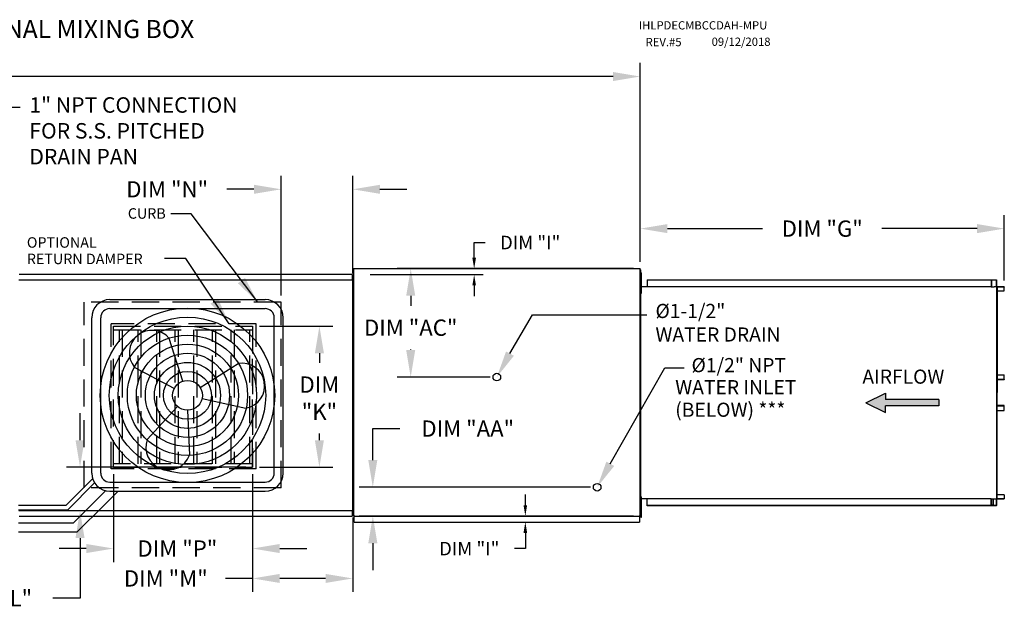
# Model space of a CAD drawing. Units: inches. Extents: x 333 to 2183, y -279 to 0.
# Drawn here: x 487 to 596, y -65 to 0 of the extents above; entities that cross this region are included whole.
import ezdxf

# ---------------------------------------------------------------- set-up
doc = ezdxf.new("R2010")
doc.units = ezdxf.units.IN
doc.header["$LTSCALE"] = 4
doc.header["$MEASUREMENT"] = 0
doc.linetypes.add('HIDDEN', pattern=[0.375, 0.25, -0.125])
doc.styles.add('BOLD', font='ROMAND')
doc.dimstyles.new('MOD', dxfattribs={"dimscale": 1.5, "dimtxt": 1.2, "dimasz": 2, "dimexe": 1, "dimexo": 0.5, "dimgap": 1, "dimtad": 0, "dimtih": 1, "dimtoh": 1, "dimdec": 4, "dimzin": 0, "dimdsep": 46, "dimtxsty": 'Standard', "dimcen": 0.09, "dimadec": 0, "dimazin": 0, "dimtfac": 1, "dimtdec": 4, "dimtofl": 0, "dimtmove": 0, "dimatfit": 3, "dimfxl": 1, "dimtolj": 1, "dimtzin": 0, "dimarcsym": 0})

# ---------------------------------------------------------------- blocks, each defined once
blk = doc.blocks.new('*D23')
at = {"color": 0, "lineweight": -2, "transparency": 16777216}
for p, q in [((493.41, -46.3), (493.41, -43.3)), ((511.75, -49.3), (491.91, -49.3)), ((522.76, -54.13), (491.91, -54.13)), ((493.41, -57.13), (493.41, -63.78)), ((493.41, -63.78), (490.41, -63.78))]:
    blk.add_line(p, q, dxfattribs=at)
at = {"color": 0, "transparency": 16777216}
for points in [[(492.91, -46.3), (493.91, -46.3), (493.41, -49.3)], [(492.91, -57.13), (493.91, -57.13), (493.41, -54.13)]]:
    blk.add_solid(points, dxfattribs=at)
at = {"layer": 'DEFPOINTS', "color": 0, "transparency": 16777216}
for p in [(512.5, -49.3), (493.41, -54.13), (523.51, -54.13)]:
    blk.add_point(p, dxfattribs=at)
at = {"color": 0, "transparency": 16777216, "insert": (483.81, -63.78), "char_height": 1.8, "attachment_point": 5}
blk.add_mtext('\\A1;DIM "L"', dxfattribs=at)
blk = doc.blocks.new('*D21')
at = {"color": 0, "lineweight": -2, "transparency": 16777216}
for p, q in [((425.31, -27.23), (425.31, -4.56)), ((555.38, -26.57), (555.38, -4.56)), ((428.31, -6.06), (466.05, -6.06)), ((552.38, -6.06), (479.25, -6.06))]:
    blk.add_line(p, q, dxfattribs=at)
at = {"color": 0, "transparency": 16777216}
for points in [[(428.31, -5.56), (428.31, -6.56), (425.31, -6.06)], [(552.38, -5.56), (552.38, -6.56), (555.38, -6.06)]]:
    blk.add_solid(points, dxfattribs=at)
at = {"layer": 'DEFPOINTS', "color": 0, "transparency": 16777216}
for p in [(425.31, -6.06), (425.31, -27.98), (555.38, -27.32)]:
    blk.add_point(p, dxfattribs=at)
at = {"color": 0, "transparency": 16777216, "insert": (472.65, -6.06), "char_height": 1.8, "attachment_point": 5}
blk.add_mtext('\\A1;DIM "A"', dxfattribs=at)
blk = doc.blocks.new('*D16')
at = {"color": 0, "lineweight": -2, "transparency": 16777216}
for p, q in [((555.38, -26.57), (555.38, -21.39)), ((595.65, -28.63), (595.65, -21.39)), ((558.38, -22.89), (568.91, -22.89)), ((592.65, -22.89), (582.11, -22.89))]:
    blk.add_line(p, q, dxfattribs=at)
at = {"color": 0, "transparency": 16777216}
for points in [[(558.38, -22.39), (558.38, -23.39), (555.38, -22.89)], [(592.65, -22.39), (592.65, -23.39), (595.65, -22.89)]]:
    blk.add_solid(points, dxfattribs=at)
at = {"layer": 'DEFPOINTS', "color": 0, "transparency": 16777216}
for p in [(595.65, -22.89), (555.38, -27.32), (595.65, -29.38)]:
    blk.add_point(p, dxfattribs=at)
at = {"color": 0, "transparency": 16777216, "insert": (575.51, -22.89), "char_height": 1.8, "attachment_point": 5}
blk.add_mtext('\\A1;DIM "G"', dxfattribs=at)
blk = doc.blocks.new('*D22')
at = {"color": 0, "lineweight": -2, "transparency": 16777216}
for p, q in [((512.5, -50.05), (512.5, -63.1)), ((523.58, -54.84), (523.58, -63.1)), ((512.5, -61.6), (509.5, -61.6)), ((520.58, -61.6), (515.5, -61.6))]:
    blk.add_line(p, q, dxfattribs=at)
at = {"color": 0, "transparency": 16777216}
for points in [[(515.5, -61.1), (515.5, -62.1), (512.5, -61.6)], [(520.58, -61.1), (520.58, -62.1), (523.58, -61.6)]]:
    blk.add_solid(points, dxfattribs=at)
at = {"layer": 'DEFPOINTS', "color": 0, "transparency": 16777216}
for p in [(512.5, -49.3), (523.58, -54.09), (523.58, -61.6)]:
    blk.add_point(p, dxfattribs=at)
at = {"color": 0, "transparency": 16777216, "insert": (502.9, -61.6), "char_height": 1.8, "attachment_point": 5}
blk.add_mtext('\\A1;DIM "M"', dxfattribs=at)
blk = doc.blocks.new('*D0')
at = {"color": 0, "lineweight": -2, "transparency": 16777216}
for p, q in [((497.1, -50.05), (497.1, -59.79)), ((512.5, -50.05), (512.5, -59.79)), ((494.1, -58.29), (491.1, -58.29)), ((515.5, -58.29), (518.5, -58.29))]:
    blk.add_line(p, q, dxfattribs=at)
at = {"color": 0, "transparency": 16777216}
for points in [[(494.1, -57.79), (494.1, -58.79), (497.1, -58.29)], [(515.5, -57.79), (515.5, -58.79), (512.5, -58.29)]]:
    blk.add_solid(points, dxfattribs=at)
at = {"layer": 'DEFPOINTS', "color": 0, "transparency": 16777216}
for p in [(497.1, -49.3), (512.5, -49.3), (512.5, -58.29)]:
    blk.add_point(p, dxfattribs=at)
at = {"color": 0, "transparency": 16777216, "insert": (504.18, -58.29), "char_height": 1.8, "attachment_point": 5}
blk.add_mtext('\\A1;DIM "P"', dxfattribs=at)
blk = doc.blocks.new('*D20')
at = {"color": 0, "lineweight": -2, "transparency": 16777216}
for p, q in [((525.8, -48.5), (525.8, -45.02)), ((525.8, -45.02), (528.8, -45.02)), ((549.87, -51.5), (524.3, -51.5)), ((554.63, -54.7), (524.3, -54.7)), ((525.8, -57.7), (525.8, -60.7))]:
    blk.add_line(p, q, dxfattribs=at)
at = {"color": 0, "transparency": 16777216}
for points in [[(525.3, -48.5), (526.3, -48.5), (525.8, -51.5)], [(525.3, -57.7), (526.3, -57.7), (525.8, -54.7)]]:
    blk.add_solid(points, dxfattribs=at)
at = {"layer": 'DEFPOINTS', "color": 0, "transparency": 16777216}
for p in [(525.8, -51.5), (550.62, -51.5), (555.38, -54.7)]:
    blk.add_point(p, dxfattribs=at)
at = {"color": 0, "transparency": 16777216, "insert": (536.3, -45.02), "char_height": 1.8, "attachment_point": 5}
blk.add_mtext('\\A1;DIM "AA"', dxfattribs=at)
blk = doc.blocks.new('*D14')
at = {"color": 0, "lineweight": -2, "transparency": 16777216}
for p, q in [((515.65, -30.29), (515.65, -17.04)), ((523.58, -27.84), (523.58, -17.04)), ((512.65, -18.54), (509.65, -18.54)), ((526.58, -18.54), (529.58, -18.54))]:
    blk.add_line(p, q, dxfattribs=at)
at = {"color": 0, "transparency": 16777216}
for points in [[(512.65, -18.04), (512.65, -19.04), (515.65, -18.54)], [(526.58, -18.04), (526.58, -19.04), (523.58, -18.54)]]:
    blk.add_solid(points, dxfattribs=at)
at = {"layer": 'DEFPOINTS', "color": 0, "transparency": 16777216}
for p in [(523.58, -18.54), (523.58, -28.59), (515.65, -31.04)]:
    blk.add_point(p, dxfattribs=at)
at = {"color": 0, "transparency": 16777216, "insert": (503.05, -18.54), "char_height": 1.8, "attachment_point": 5}
blk.add_mtext('\\A1;DIM "N"', dxfattribs=at)
blk = doc.blocks.new('*D19')
at = {"color": 0, "lineweight": -2, "transparency": 16777216}
for p, q in [((554.63, -27.32), (528.49, -27.32)), ((529.99, -30.32), (529.99, -31.45)), ((529.99, -36.32), (529.99, -36.25)), ((538.77, -39.32), (528.49, -39.32))]:
    blk.add_line(p, q, dxfattribs=at)
at = {"color": 0, "transparency": 16777216}
for points in [[(529.49, -30.32), (530.49, -30.32), (529.99, -27.32)], [(529.49, -36.32), (530.49, -36.32), (529.99, -39.32)]]:
    blk.add_solid(points, dxfattribs=at)
at = {"layer": 'DEFPOINTS', "color": 0, "transparency": 16777216}
for p in [(529.99, -27.32), (555.38, -27.32), (539.52, -39.32)]:
    blk.add_point(p, dxfattribs=at)
at = {"color": 0, "transparency": 16777216, "insert": (529.99, -33.85), "char_height": 1.8, "attachment_point": 5}
blk.add_mtext('\\A1;DIM "AC"', dxfattribs=at)
blk = doc.blocks.new('*D15')
at = {"color": 0, "lineweight": -2, "transparency": 16777216}
for p, q in [((513.25, -33.69), (521.39, -33.69)), ((519.89, -36.69), (519.89, -37.75)), ((519.89, -46.3), (519.89, -45.55)), ((513.25, -49.3), (521.39, -49.3))]:
    blk.add_line(p, q, dxfattribs=at)
at = {"color": 0, "transparency": 16777216}
for points in [[(519.39, -36.69), (520.39, -36.69), (519.89, -33.69)], [(519.39, -46.3), (520.39, -46.3), (519.89, -49.3)]]:
    blk.add_solid(points, dxfattribs=at)
at = {"layer": 'DEFPOINTS', "color": 0, "transparency": 16777216}
for p in [(512.5, -33.69), (519.89, -33.69), (512.5, -49.3)]:
    blk.add_point(p, dxfattribs=at)
at = {"color": 0, "transparency": 16777216, "insert": (519.89, -41.65), "char_height": 1.8, "attachment_point": 5}
blk.add_mtext('\\A1;DIM\\P"K"', dxfattribs=at)
blk = doc.blocks.new('*D34')
at = {"color": 0, "lineweight": -2, "transparency": 16777216}
for p, q in [((537.01, -26.12), (537.01, -24.43)), ((537.01, -24.43), (538.21, -24.43)), ((525.51, -27.98), (538.01, -27.98)), ((525.74, -27.32), (538.01, -27.32)), ((537.01, -29.18), (537.01, -30.38))]:
    blk.add_line(p, q, dxfattribs=at)
at = {"color": 0, "transparency": 16777216}
for points in [[(536.81, -26.12), (537.21, -26.12), (537.01, -27.32)], [(536.81, -29.18), (537.21, -29.18), (537.01, -27.98)]]:
    blk.add_solid(points, dxfattribs=at)
at = {"layer": 'DEFPOINTS', "color": 0, "transparency": 16777216}
for p in [(523.51, -27.98), (523.74, -27.32), (537.01, -27.98)]:
    blk.add_point(p, dxfattribs=at)
at = {"color": 0, "transparency": 16777216, "insert": (543.21, -24.43), "char_height": 1.5, "attachment_point": 5}
blk.add_mtext('\\A1;DIM "I"', dxfattribs=at)
blk = doc.blocks.new('*D35')
at = {"color": 0, "lineweight": -2, "transparency": 16777216}
for p, q in [((542.67, -53.5), (542.67, -52.3)), ((525.51, -54.7), (543.67, -54.7)), ((525.74, -55.37), (543.67, -55.37)), ((542.67, -56.57), (542.67, -58.3)), ((542.67, -58.3), (541.47, -58.3))]:
    blk.add_line(p, q, dxfattribs=at)
at = {"color": 0, "transparency": 16777216}
for points in [[(542.47, -53.5), (542.87, -53.5), (542.67, -54.7)], [(542.47, -56.57), (542.87, -56.57), (542.67, -55.37)]]:
    blk.add_solid(points, dxfattribs=at)
at = {"layer": 'DEFPOINTS', "color": 0, "transparency": 16777216}
for p in [(523.51, -54.7), (523.74, -55.37), (542.67, -54.7)]:
    blk.add_point(p, dxfattribs=at)
at = {"color": 0, "transparency": 16777216, "insert": (536.47, -58.3), "char_height": 1.5, "attachment_point": 5}
blk.add_mtext('\\A1;DIM "I"', dxfattribs=at)

msp = doc.modelspace()

# ---------------------------------------------------------------- hatches: boundary and pattern name
at = {"linetype": 'Continuous'}
msp.add_hatch(color=7, dxfattribs=at).paths.add_polyline_path([(588.42924, -42.51639), (588.42924, -41.80181), (582.50956, -41.80181), (582.50956, -41.08723), (580.34055, -42.1591), (582.50956, -43.23098), (582.50956, -42.51639)])

# ---------------------------------------------------------------- linework, layer by layer
at = {"color": 7}
for p, q in [((480.72392, -9.43827), (486.77125, -9.43827)), ((496.70224, -30.74625), (513.89178, -30.74625)), ((496.70224, -31.74625), (513.89178, -31.74625)), ((540.97068, -36.72501), (543.45229, -32.42584)), ((543.45229, -32.42584), (556.12297, -32.42584)), ((494.70224, -49.93579), (494.70224, -32.74625)), ((495.70224, -49.93579), (495.70224, -32.74625)), ((514.89178, -49.93579), (514.89178, -32.74625)), ((515.89178, -49.93579), (515.89178, -32.74625)), ((504.79423, -39.76714), (503.2829, -35.03618)), ((506.69696, -40.46351), (510.9051, -37.82578)), ((503.83709, -40.56738), (499.44867, -38.24189)), ((552.06871, -48.91377), (558.10035, -38.30749)), ((558.10035, -38.30749), (560.25646, -38.30749)), ((580.34055, -42.1591), (582.50956, -41.08723)), ((582.50956, -41.08723), (582.50956, -41.80181)), ((506.91142, -41.69254), (511.76421, -42.74917)), ((580.34055, -42.1591), (582.50956, -43.23098)), ((588.42924, -41.80181), (582.50956, -41.80181)), ((588.42924, -41.80181), (588.42924, -42.51639)), ((504.18538, -42.56338), (500.84391, -46.23771)), ((505.29701, -42.99325), (505.53725, -47.95539)), ((588.42924, -42.51639), (582.50956, -42.51639)), ((582.50956, -43.23098), (582.50956, -42.51639)), ((491.88025, -53.49629), (494.80573, -50.57081)), ((492.08017, -53.99629), (495.01823, -51.01474)), ((496.70224, -50.93579), (513.89178, -50.93579)), ((494.64932, -53.49629), (496.25945, -51.88616)), ((496.06353, -53.49629), (497.62403, -51.93579)), ((496.70224, -51.93579), (513.89178, -51.93579)), ((486.59031, -53.49629), (491.88025, -53.49629)), ((486.59031, -53.99629), (492.08017, -53.99629)), ((492.69467, -55.45093), (494.64932, -53.49629)), ((493.10889, -56.45093), (496.06353, -53.49629)), ((486.59031, -55.45093), (492.69467, -55.45093)), ((486.59031, -56.45093), (493.10889, -56.45093))]:
    msp.add_line(p, q, dxfattribs=at)
at = {"color": 7, "linetype": 'Continuous'}
for p, q in [((523.51253, -27.98071), (486.66056, -27.98071)), ((523.51253, -27.98071), (523.51253, -28.04038)), ((523.51253, -28.04038), (523.51253, -28.55301)), ((523.66565, -27.35475), (523.66565, -54.67657)), ((523.73586, -27.35475), (523.66565, -27.35475)), ((523.73691, -27.35475), (523.73586, -27.35475)), ((523.73691, -27.31702), (555.3755, -27.31702)), ((523.73691, -27.31702), (523.73691, -27.35475)), ((523.73691, -27.38723), (523.73691, -27.35475)), ((555.30424, -27.35475), (555.30424, -27.31702)), ((555.30424, -27.35475), (555.30529, -27.35475)), ((555.30424, -27.38723), (555.30424, -27.35475)), ((555.3755, -27.35475), (555.30529, -27.35475)), ((555.3755, -54.7143), (555.3755, -27.31702)), ((555.4001, -54.55512), (555.4001, -27.43306)), ((555.45038, -54.55512), (555.45038, -27.43306)), ((555.45054, -27.7691), (555.52933, -27.7691)), ((555.45054, -28.14429), (555.45054, -27.7691)), ((555.45054, -29.64507), (555.45054, -28.14429)), ((555.45054, -28.14429), (555.52933, -28.14429)), ((555.52933, -28.14429), (555.52933, -27.7691)), ((555.52933, -29.64507), (555.52933, -28.14429)), ((486.65665, -28.55301), (523.51643, -28.55301)), ((523.51643, -28.58813), (523.51643, -28.55301)), ((523.51643, -28.58813), (523.51741, -28.58813)), ((523.51643, -28.61838), (523.51643, -28.58813)), ((523.58277, -28.58813), (523.51741, -28.58813)), ((523.58277, -54.09391), (523.58277, -28.58813)), ((555.45054, -28.51949), (555.3755, -28.51949)), ((555.3755, -29.26987), (555.45054, -29.26987)), ((555.39635, -53.05651), (555.39635, -28.93167)), ((555.39635, -29.29539), (594.20308, -29.29539)), ((556.14885, -28.54289), (594.28721, -28.54289)), ((556.14885, -28.54289), (556.14885, -29.29539)), ((556.14885, -28.57099), (594.28721, -28.57099)), ((594.20308, -28.57099), (594.20308, -29.32349)), ((594.20308, -29.32349), (594.48221, -29.32349)), ((594.2185, -28.57099), (594.2185, -29.32349)), ((594.28721, -28.54289), (594.7546, -28.54289)), ((594.28721, -28.57099), (594.28721, -28.54289)), ((594.28721, -28.57099), (594.7546, -28.57099)), ((594.48221, -29.32349), (594.50569, -29.32349)), ((594.50569, -29.32349), (594.52917, -29.32349)), ((594.80539, -29.32349), (594.52917, -29.32349)), ((594.7546, -28.57099), (594.7546, -28.54289)), ((594.7546, -28.57099), (594.7546, -28.54289)), ((594.7546, -28.54289), (594.7546, -28.54289)), ((594.7546, -28.57099), (594.7546, -28.57099)), ((594.7833, -28.59519), (594.76788, -28.59519)), ((594.76788, -28.59519), (594.76788, -29.29929)), ((594.7833, -28.59519), (594.7833, -29.29929)), ((594.80539, -29.32349), (594.80539, -52.7792)), ((594.80539, -29.32349), (594.81399, -29.32349)), ((594.85665, -29.32246), (594.81399, -52.7792)), ((594.81399, -29.32349), (594.81399, -52.7792)), ((594.81399, -29.32349), (594.81399, -52.7792)), ((594.81399, -29.32349), (594.81399, -52.7792)), ((594.81399, -29.32349), (594.81399, -52.7792)), ((595.62266, -29.32349), (594.81399, -29.32349)), ((595.62266, -29.35159), (594.81399, -29.35159)), ((595.62266, -29.32349), (595.62266, -29.35159)), ((595.63594, -29.37579), (595.65136, -29.37579)), ((595.63594, -29.77078), (595.63594, -29.37579)), ((595.65136, -29.77078), (595.65136, -29.37579)), ((555.45054, -29.64507), (555.52933, -29.64507)), ((555.45054, -30.02026), (555.45054, -29.64507)), ((555.45054, -30.02026), (555.52933, -30.02026)), ((555.52933, -30.02026), (555.52933, -29.64507)), ((594.81399, -29.77078), (595.63594, -29.77078)), ((595.63594, -29.77078), (595.65136, -29.77078)), ((594.81399, -39.08736), (595.63811, -39.08736)), ((595.63811, -39.08736), (595.65355, -39.08736)), ((595.63811, -39.57875), (595.63811, -39.08736)), ((595.65355, -39.57875), (595.65355, -39.08736)), ((594.81399, -39.57875), (595.63811, -39.57875)), ((595.62481, -39.60294), (594.81399, -39.60294)), ((595.62481, -39.63105), (594.81399, -39.63105)), ((595.62481, -39.63105), (595.62481, -39.60294)), ((595.63811, -39.57875), (595.65355, -39.57875)), ((595.62481, -42.47165), (594.81399, -42.47165)), ((595.62481, -42.49975), (595.62481, -42.47165)), ((595.62481, -42.49975), (594.81399, -42.49975)), ((595.63811, -42.52395), (594.81399, -42.52395)), ((594.81399, -43.01534), (595.63811, -43.01534)), ((595.63811, -43.01534), (595.63811, -42.52395)), ((595.63811, -42.52395), (595.65355, -42.52395)), ((595.63811, -43.01534), (595.65355, -43.01534)), ((595.65355, -43.01534), (595.65355, -42.52395)), ((555.45054, -53.33635), (555.3755, -53.33635)), ((555.39635, -52.767), (594.20308, -52.767)), ((555.4001, -53.69064), (555.4001, -53.05651)), ((555.45054, -52.58596), (555.52933, -52.58596)), ((555.45054, -52.96116), (555.45054, -52.58596)), ((555.45054, -54.46194), (555.45054, -52.96116)), ((555.45054, -52.96116), (555.52933, -52.96116)), ((555.52933, -52.96116), (555.52933, -52.58596)), ((555.52933, -54.46194), (555.52933, -52.96116)), ((556.14885, -53.5598), (556.14885, -52.767)), ((594.20308, -53.5317), (594.20308, -52.767)), ((594.20308, -52.7792), (594.48221, -52.7792)), ((594.2185, -53.5317), (594.2185, -52.7792)), ((594.38302, -52.7792), (594.38302, -53.50048)), ((594.40358, -52.7792), (594.40358, -53.50048)), ((594.48221, -52.7792), (594.50569, -52.7792)), ((594.50569, -52.7792), (594.52917, -52.7792)), ((594.52917, -52.7792), (594.80539, -52.7792)), ((594.7833, -52.8034), (594.76788, -52.8034)), ((594.76788, -52.8034), (594.76788, -53.5075)), ((594.7833, -52.8034), (594.7833, -53.5075)), ((594.81399, -52.7792), (594.80539, -52.7792)), ((595.63594, -52.33192), (594.81399, -52.33192)), ((594.81399, -52.7511), (595.62266, -52.7511)), ((594.81399, -52.7792), (595.62266, -52.7792)), ((595.62266, -52.7792), (595.62266, -52.7511)), ((595.63594, -52.33192), (595.63594, -52.7269)), ((595.63594, -52.33192), (595.65136, -52.33192)), ((595.63594, -52.7269), (595.65136, -52.7269)), ((595.65136, -52.33192), (595.65136, -52.7269)), ((523.51643, -54.12903), (486.65665, -54.12903)), ((523.51253, -54.12903), (523.51253, -54.64166)), ((523.51643, -54.06366), (523.51643, -54.09391)), ((523.51643, -54.12903), (523.51643, -54.09391)), ((523.51643, -54.09391), (523.51741, -54.09391)), ((523.51741, -54.09391), (523.58277, -54.09391)), ((555.45054, -54.08674), (555.3755, -54.08674)), ((594.28721, -53.5317), (556.14885, -53.5317)), ((594.28721, -53.5598), (556.14885, -53.5598)), ((594.38302, -53.50048), (594.2185, -53.50048)), ((594.7546, -53.5317), (594.28721, -53.5317)), ((594.7546, -53.5598), (594.28721, -53.5598)), ((594.38302, -53.50048), (594.40358, -53.50048)), ((594.7546, -53.5317), (594.7546, -53.5598)), ((594.7546, -53.5317), (594.7546, -53.5598)), ((594.7546, -53.5317), (594.7546, -53.5317)), ((594.7546, -53.5598), (594.7546, -53.5598)), ((594.7833, -53.5075), (594.76788, -53.5075)), ((486.66056, -54.70133), (523.51253, -54.70133)), ((523.51253, -54.64166), (523.51253, -54.70133)), ((523.66565, -54.67657), (523.73586, -54.67657)), ((523.73691, -54.67657), (523.73586, -54.67657)), ((523.73691, -54.64409), (523.73691, -54.67657)), ((523.73691, -54.67657), (523.73691, -54.7143)), ((523.73691, -54.7143), (555.3755, -54.7143)), ((523.73691, -54.7143), (523.73691, -54.74395)), ((523.73691, -55.30517), (523.73691, -54.74395)), ((523.73691, -55.36926), (523.73691, -55.30517)), ((523.73691, -55.36926), (555.30424, -55.36926)), ((555.30424, -54.64409), (555.30424, -54.67657)), ((555.30424, -54.7143), (555.30424, -54.67657)), ((555.30529, -54.67657), (555.30424, -54.67657)), ((555.30424, -54.74395), (555.30424, -54.7143)), ((555.30424, -54.74395), (555.30424, -55.36926)), ((555.30424, -55.30517), (555.30424, -55.36926)), ((555.30529, -54.67657), (555.3755, -54.67657)), ((555.45054, -54.46194), (555.52933, -54.46194)), ((555.45054, -54.83713), (555.45054, -54.46194)), ((555.45054, -54.83713), (555.52933, -54.83713)), ((555.52933, -54.83713), (555.52933, -54.46194))]:
    msp.add_line(p, q, dxfattribs=at)
for p, q in [((555.4001, -27.43306), (555.45038, -27.43306)), ((555.4001, -54.55512), (555.45054, -54.55512))]:
    msp.add_line(p, q)
at = {"color": 7, "linetype": 'HIDDEN', "ltscale": 3}
for p, q in [((515.65488, -31.03756), (493.87148, -31.03756)), ((493.87148, -51.584), (493.87148, -31.03756)), ((515.65488, -51.584), (515.65488, -31.03756)), ((512.90145, -33.41784), (496.83777, -33.41784)), ((496.83777, -49.48852), (496.83777, -33.41784)), ((497.09848, -33.69248), (512.50399, -33.69248)), ((497.09848, -49.30188), (497.09848, -33.69248)), ((512.50399, -33.69248), (512.50399, -49.30188)), ((512.90145, -49.48852), (512.90145, -33.41784)), ((497.09848, -34.07657), (512.50399, -34.07657)), ((497.77169, -48.91779), (497.77169, -34.07657)), ((498.08329, -34.07657), (498.08329, -48.91779)), ((499.83179, -48.91779), (499.83179, -34.07657)), ((500.14339, -34.07657), (500.14339, -48.91779)), ((501.89189, -48.91779), (501.89189, -34.07657)), ((502.20349, -34.07657), (502.20349, -48.91779)), ((503.95199, -48.91779), (503.95199, -34.07657)), ((504.26359, -34.07657), (504.26359, -48.91779)), ((506.01209, -48.91779), (506.01209, -34.07657)), ((506.32369, -34.07657), (506.32369, -48.91779)), ((508.07219, -48.91779), (508.07219, -34.07657)), ((508.38379, -34.07657), (508.38379, -48.91779)), ((510.13229, -48.91779), (510.13229, -34.07657)), ((510.44389, -34.07657), (510.44389, -48.91779)), ((512.19239, -48.91779), (512.19239, -34.07657)), ((512.50399, -49.30188), (512.50399, -36.00059)), ((512.50399, -48.91779), (497.09848, -48.91779)), ((512.90145, -49.48852), (496.83777, -49.48852)), ((497.09848, -49.30188), (512.50399, -49.30188)), ((515.65488, -51.584), (493.87148, -51.584))]:
    msp.add_line(p, q, dxfattribs=at)
at = {"color": 7, "linetype": 'Continuous', "flags": 128}
for points in [[(594.7546, -28.54289), (594.7602, -28.5439), (594.76558, -28.54687), (594.77055, -28.55171), (594.77489, -28.55821), (594.77846, -28.56614), (594.78112, -28.57518), (594.78275, -28.58499), (594.7833, -28.59519)], [(594.7546, -28.57099), (594.75719, -28.57146), (594.75968, -28.57284), (594.76198, -28.57507), (594.76399, -28.57808), (594.76564, -28.58175), (594.76687, -28.58593), (594.76762, -28.59047), (594.76788, -28.59519)], [(594.76788, -29.29929), (594.76843, -29.3095), (594.77006, -29.31931), (594.77114, -29.32349)], [(594.7833, -29.29929), (594.78356, -29.30402), (594.78431, -29.30855), (594.78554, -29.31274), (594.78719, -29.31641), (594.7892, -29.31941), (594.7915, -29.32165), (594.79399, -29.32303), (594.79658, -29.32349)], [(595.62266, -29.32349), (595.62826, -29.3245), (595.63364, -29.32747), (595.63861, -29.33231), (595.64295, -29.33881), (595.64652, -29.34674), (595.64918, -29.35578), (595.65081, -29.36559), (595.65136, -29.37579)], [(595.62266, -29.35159), (595.62525, -29.35206), (595.62774, -29.35344), (595.63004, -29.35567), (595.63205, -29.35868), (595.6337, -29.36235), (595.63493, -29.36653), (595.63568, -29.37107), (595.63594, -29.37579)], [(595.63811, -39.57875), (595.63785, -39.58347), (595.6371, -39.58801), (595.63587, -39.59219), (595.63422, -39.59586), (595.6322, -39.59887), (595.6299, -39.6011), (595.62741, -39.60248), (595.62481, -39.60294)], [(595.65355, -39.57875), (595.653, -39.58895), (595.65136, -39.59876), (595.64871, -39.6078), (595.64513, -39.61573), (595.64078, -39.62223), (595.63581, -39.62707), (595.63042, -39.63004), (595.62481, -39.63105)], [(595.65355, -42.52395), (595.653, -42.51374), (595.65136, -42.50393), (595.64871, -42.49489), (595.64513, -42.48697), (595.64078, -42.48046), (595.63581, -42.47563), (595.63042, -42.47265), (595.62481, -42.47165)], [(595.63811, -42.52395), (595.63785, -42.51923), (595.6371, -42.51469), (595.63587, -42.5105), (595.63422, -42.50684), (595.6322, -42.50383), (595.6299, -42.50159), (595.62741, -42.50021), (595.62481, -42.49975)], [(594.77114, -52.7792), (594.77006, -52.78339), (594.76843, -52.7932), (594.76788, -52.8034)], [(594.79658, -52.7792), (594.79399, -52.77967), (594.7915, -52.78104), (594.7892, -52.78328), (594.78719, -52.78629), (594.78554, -52.78996), (594.78431, -52.79414), (594.78356, -52.79868), (594.7833, -52.8034)], [(595.65136, -52.7269), (595.65081, -52.7371), (595.64918, -52.74692), (595.64652, -52.75596), (595.64295, -52.76388), (595.63861, -52.77039), (595.63364, -52.77522), (595.62826, -52.7782), (595.62266, -52.7792)], [(595.63594, -52.7269), (595.63568, -52.73162), (595.63493, -52.73616), (595.6337, -52.74035), (595.63205, -52.74401), (595.63004, -52.74702), (595.62774, -52.74926), (595.62525, -52.75063), (595.62266, -52.7511)], [(594.7833, -53.5075), (594.78275, -53.5177), (594.78112, -53.52752), (594.77846, -53.53656), (594.77489, -53.54448), (594.77055, -53.55099), (594.76558, -53.55582), (594.7602, -53.5588), (594.7546, -53.5598)], [(594.76788, -53.5075), (594.76762, -53.51222), (594.76687, -53.51676), (594.76564, -53.52094), (594.76399, -53.52461), (594.76198, -53.52762), (594.75968, -53.52986), (594.75719, -53.53123), (594.7546, -53.5317)]]:
    msp.add_lwpolyline(points, dxfattribs=at)
at = {"color": 7}
for centre, radius in [((505.29701, -41.34102), 9.65223), ((505.29701, -41.34102), 8.65223), ((505.29701, -41.34102), 7.65223), ((505.29701, -41.34102), 6.65223), ((505.29701, -41.34102), 5.65223), ((505.29701, -41.34102), 4.65223), ((505.29701, -41.34102), 3.65223), ((505.29701, -41.34102), 2.65223), ((539.51811, -39.31555), 0.42205), ((505.29701, -41.34102), 1.65223), ((550.61613, -51.50432), 0.42205)]:
    msp.add_circle(centre, radius, dxfattribs=at)
for centre, radius, start, end in [((496.70224, -32.74625), 2, 90, 180), ((513.89178, -32.74625), 2, 0, 90), ((496.70224, -32.74625), 1, 90, 180), ((513.89178, -32.74625), 1, 0, 90), ((501.36579, -36.63904), 2.49889, 39.8982345, 219.8982345), ((511.33465, -40.28747), 2.49889, 279.8982345, 99.8982345), ((503.19058, -47.09655), 2.49889, 159.8982345, 339.8982345), ((496.70224, -49.93579), 2, 180, 270), ((496.70224, -49.93579), 1, 180, 270), ((513.89178, -49.93579), 2, 270, 0), ((513.89178, -49.93579), 1, 270, 0)]:
    msp.add_arc(centre, radius, start, end, dxfattribs=at)
for points in [[(541.40244, -36.9671), (540.53893, -36.48291), (539.51811, -39.31555)], [(552.50047, -49.15587), (551.63695, -48.67168), (550.61613, -51.50432)]]:
    msp.add_solid(points, dxfattribs=at)

# ---------------------------------------------------------------- texts
at = {"color": 7, "style": 'BOLD'}
msp.add_text('%% OUTDOOR DOWN DISCHARGE MOD PACKAGE UNIT, LPD EVAPORATIVE COOLER INTAKE, INTAKE HOOD AND OPTIONAL MIXING BOX', height=2, dxfattribs=at).set_placement((335.22016, -1.80634))
at = {"color": 7}
for s, height, p in [('IHLPDECMBCCDAH-MPU', 0.9140625, (555.22408, -0.8535)), ('REV.#5', 0.914062, (555.97743, -2.70422)), ('09/12/2018', 0.914062, (563.27711, -2.66562)), ('CURB', 1.160392, (498.69714, -21.79475)), ('OPTIONAL', 1.160392, (487.52844, -25.00338)), ('RETURN DAMPER', 1.160392, (487.52844, -26.82318)), ('%%c1-1/2" ', 1.5642, (557.06642, -32.78392)), ('WATER DRAIN', 1.5642, (557.06642, -35.39092)), ('%%c1/2" NPT', 1.5642, (561.05317, -38.77753)), ('WATER INLET', 1.5642, (559.25253, -41.21511)), ('(BELOW) ***', 1.5642, (559.25253, -43.71474))]:
    msp.add_text(s, height=height, dxfattribs=at).set_placement(p)
at = {"color": 7, "linetype": 'Continuous'}
msp.add_text('AIRFLOW', height=1.563148, dxfattribs=at).set_placement((579.95299, -40.05332))
at = {"color": 7, "insert": (487.80491, -8.35302), "char_height": 1.715175, "attachment_point": 1}
msp.add_mtext('1" NPT CONNECTION\\PFOR S.S. PITCHED\\PDRAIN PAN', dxfattribs=at)

# ---------------------------------------------------------------- dimensions: what is measured, and where the dimension line sits
at = {"color": 7}
for base, p1, p2, text, picture, middle, dimtype in [((425.30895, -6.05622), (555.3755, -27.31702), (425.30895, -27.98079), 'DIM "A"', '*D21', (472.65167, -6.05622), 160), ((512.50399, -58.28859), (497.09848, -49.30188), (512.50399, -49.30188), 'DIM "P"', '*D0', (504.17837, -58.28859), 128)]:
    dim = msp.add_linear_dim(base=base, p1=p1, p2=p2, text=text, dimstyle='MOD', dxfattribs=at)
    dim.commit()
    dim.dimension.update_dxf_attribs({"geometry": picture, "text_midpoint": middle, "dimtype": dimtype})
for base, p1, p2, angle, text, picture, middle, dimtype in [((523.58277, -18.54069), (515.65488, -31.03756), (523.58277, -28.58813), 180, 'DIM "N"', '*D14', (503.05488, -18.54069), 128), ((529.99282, -27.31702), (539.51811, -39.31555), (555.3755, -27.31702), 90, 'DIM "AC"', '*D19', (529.99282, -33.84691), 160), ((519.8915, -33.69248), (512.50399, -49.30188), (512.50399, -33.69248), 270, 'DIM\\P"K"', '*D15', (519.8915, -41.65392), 128), ((525.79842, -51.50432), (555.3755, -54.70125), (550.61613, -51.50432), 90, 'DIM "AA"', '*D20', (536.29842, -45.02035), 160), ((493.41441, -54.12903), (512.50399, -49.30188), (523.51253, -54.12903), 90, 'DIM "L"', '*D23', (483.81441, -63.78397), 160), ((523.58277, -61.60167), (512.50399, -49.30188), (523.58277, -54.09391), 180, 'DIM "M"', '*D22', (502.90399, -61.60167), 160)]:
    dim = msp.add_linear_dim(base=base, p1=p1, p2=p2, angle=angle, text=text, dimstyle='MOD', dxfattribs=at)
    dim.commit()
    dim.dimension.update_dxf_attribs({"geometry": picture, "text_midpoint": middle, "dimtype": dimtype})
dim = msp.add_linear_dim(base=(595.65136, -22.89147), p1=(555.3755, -27.31702), p2=(595.65136, -29.37579), text='DIM "G"', dimstyle='MOD', dxfattribs=at)
dim.commit()
dim.dimension.update_dxf_attribs({"geometry": '*D16', "text_midpoint": (575.51343, -22.89147)})
for base, p1, p2, picture, middle in [((537.00797, -27.98071), (523.73691, -27.31702), (523.51253, -27.98071), '*D34', (543.20797, -24.42596)), ((542.66933, -54.70133), (523.73691, -55.36926), (523.51253, -54.70133), '*D35', (536.46933, -58.30201))]:
    dim = msp.add_linear_dim(base=base, p1=p1, p2=p2, angle=90, text='DIM "I"', dimstyle='MOD', override={"dimscale": 1, "dimtxt": 1.5, "dimasz": 1.2, "dimexo": 2, "dimtix": 1})
    dim.commit()
    dim.dimension.update_dxf_attribs({"geometry": picture, "text_midpoint": middle, "dimtype": 160})

# ---------------------------------------------------------------- leaders
for points in [[(513.07252, -31.03756), (505.69585, -21.23771), (503.45612, -21.23771)], [(509.92183, -33.41784), (505.13267, -26.1938), (502.74433, -26.1938)]]:
    msp.add_leader(points, dimstyle='MOD', dxfattribs=at)

doc.saveas('drawing.dxf')
